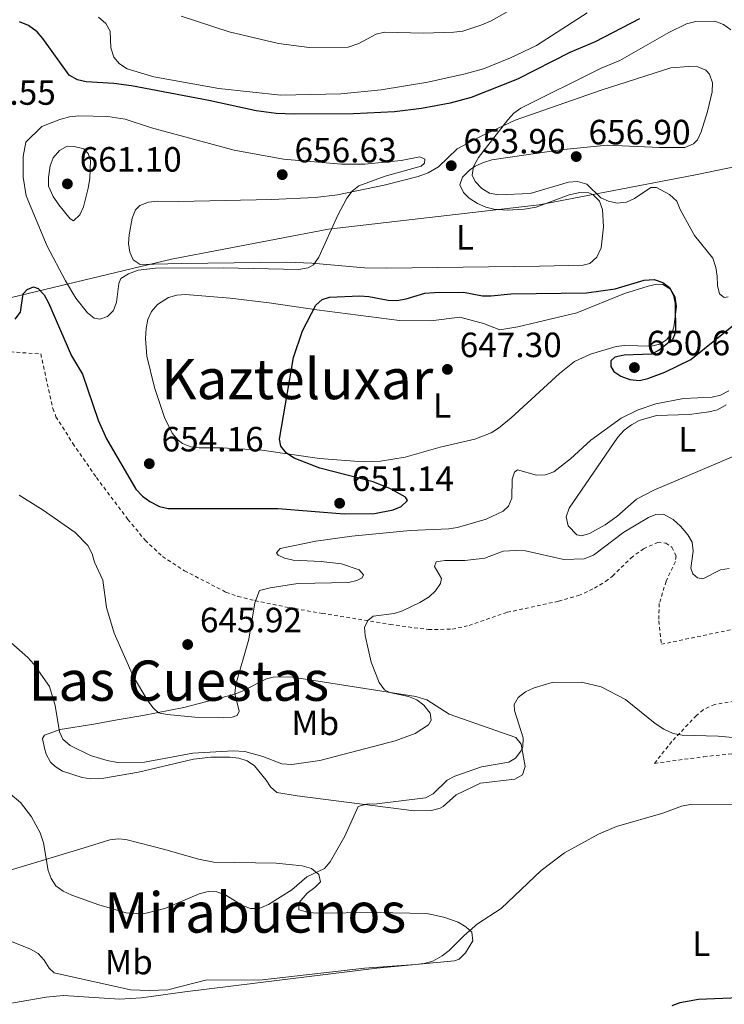
# Model space of a CAD drawing. Units: metres. Extents: x 611008 to 614461, y 4720068 to 4722437.
# Drawn here: x 613693 to 613894, y 4721738 to 4722019 of the extents above; entities that cross this region are included whole.
import ezdxf
from ezdxf.enums import TextEntityAlignment as Align

# ---------------------------------------------------------------- set-up
doc = ezdxf.new("R2010")
doc.units = ezdxf.units.M
doc.header["$MEASUREMENT"] = 0
doc.linetypes.add('DGN Style 2', pattern=[1.7399219301090239, 1.043953158065414, -0.6959687720436097])
for name, color, linetype, lineweight in [('Cauce lineal', 142, 'Continuous', 13), ('Cota de punto acotado terreno', 7, 'Continuous', 0), ('Curva de nivel directora', 30, 'Continuous', 30), ('Curva de nivel intermedia', 30, 'Continuous', 0), ('Etiqueta de uso rústico', 92, 'Continuous', 0), ('Límite de Concejo', 7, 'Continuous', 0), ('Línea de cambio de uso (parcela vista)', 92, 'Continuous', 0), ('Punto acotado terreno (símbolo)', 7, 'Continuous', 0), ('Texto de Área (paraje) menor', 7, 'Continuous', 0), ('Valla', 7, 'DGN Style 2', 0)]:
    doc.layers.add(name, color=color, linetype=linetype, lineweight=lineweight)
doc.styles.add('Style-Arial', font='arial.ttf')

# ---------------------------------------------------------------- blocks, each defined once
blk = doc.blocks.new('5PATER')
at = {"layer": 'Cauce lineal', "linetype": 'Continuous', "lineweight": 0}
h = blk.add_hatch(color=51, dxfattribs=at)
edge = h.paths.add_edge_path()
edge.add_ellipse((0, 0), major_axis=(-0.1095731443231308, -0.1110710700762829), ratio=0.9994222409660317, start_angle=0, end_angle=360)

msp = doc.modelspace()

# ---------------------------------------------------------------- linework, layer by layer
at = {"layer": 'Curva de nivel directora', "color": 30, "linetype": 'Continuous', "lineweight": 30, "flags": 128}
for points, elevation in [([(613869.7599999995, 4722019.320000002), (613857.1299999986, 4722012.680000001), (613849.8899999988, 4722009.670000002), (613834.9099999988, 4722002.029999999), (613821.7199999989, 4721996.779999999), (613815.6799999995, 4721995.220000001), (613807.5700000002, 4721993.640000001), (613799.7899999997, 4721992.690000001), (613788.1500000008, 4721992.140000001), (613771.1900000004, 4721992.080000001), (613765.9899999991, 4721992.279999999), (613760.360000001, 4721993.03), (613746.7699999987, 4721995.980000001), (613724.759999999, 4722000.17), (613719.6899999996, 4722000.840000001), (613711.7900000004, 4722001.260000001), (613709.2600000004, 4722001.850000001), (613706.9600000002, 4722003.200000001), (613699.4500000001, 4722013.67), (613697.7600000004, 4722015.520000001), (613695.2900000003, 4722017.4), (613692.749999999, 4722018.430000002)], 650.0000000000001), ([(613691.5300000008, 4721933.470000002), (613693.0199999993, 4721935.53), (613693.7500000002, 4721940.710000002), (613694.8999999992, 4721941.980000001), (613696.7399999987, 4721942.740000002), (613698.0599999997, 4721942.220000001), (613699.7999999986, 4721940.420000001), (613701.0300000003, 4721938.119999999), (613707.5700000004, 4721923.029999999), (613710.7499999988, 4721917.800000001), (613715.1599999989, 4721904.62), (613717.6100000008, 4721899.28), (613725.9599999993, 4721884.939999999), (613727.8199999989, 4721882.920000001), (613729.9400000002, 4721881.41), (613732.7499999999, 4721879.990000002), (613735.1799999994, 4721879.420000001), (613766.5999999993, 4721879.460000001), (613785.4500000008, 4721877.869999999), (613794.1500000001, 4721877.970000003), (613799.4199999986, 4721879.050000002), (613801.7099999995, 4721880.030000002), (613803.5499999991, 4721881.75), (613802.9700000002, 4721882.690000001), (613798.6499999996, 4721885.029999999), (613793.6999999987, 4721887.029999999), (613778.5399999997, 4721890.9), (613771.2199999995, 4721893.810000001), (613769.029999999, 4721895.190000001), (613767.4100000006, 4721897.199999999), (613766.9399999991, 4721899.27), (613770.949999999, 4721922.54), (613773.5799999997, 4721930.15), (613777.3499999982, 4721937.470000001), (613779.1900000002, 4721939.090000001), (613781.2599999999, 4721939.790000001), (613789.9500000002, 4721940.160000003), (613792.4499999991, 4721940.000000001), (613798.0199999993, 4721938.920000002), (613800.5199999983, 4721938.850000001), (613803.1800000003, 4721939.310000001), (613808.5, 4721940.900000001), (613811.2499999994, 4721941.150000002), (613819.4799999993, 4721941.180000002), (613824.9499999987, 4721940.210000001), (613827.4499999998, 4721940.15), (613833.0699999991, 4721940.760000001), (613854.6200000007, 4721941.04), (613862.8699999985, 4721942.150000001), (613871.1099999996, 4721944.680000002), (613873.9299999982, 4721944.800000002), (613876.4099999992, 4721944.010000001), (613878.3099999991, 4721942.52), (613879.5299999996, 4721940.390000002), (613879.99, 4721937.930000002), (613880.0199999991, 4721929.680000002), (613879.1699999997, 4721927.720000001), (613875.4300000003, 4721924.600000001), (613873.2099999986, 4721923.460000001), (613865.3600000008, 4721923.190000001), (613862.7199999989, 4721922.66), (613861.6300000002, 4721921.560000001), (613861.579999999, 4721920.01), (613862.4999999999, 4721918.57), (613864.4099999988, 4721917.2), (613867.0599999995, 4721916.230000002), (613869.7599999995, 4721915.95), (613872.1899999992, 4721916.529999999), (613877.0499999986, 4721918.4), (613884.409999999, 4721921.960000001), (613899.5799999991, 4721934.180000001)], 650.0000000000002), ([(613898.1299999985, 4721739.660000003), (613886.6699999988, 4721739.230000001), (613881.32, 4721738.230000001), (613878.9699999986, 4721737.390000001)], 625.0000000000001)]:
    msp.add_lwpolyline(points, dxfattribs=dict(at, elevation=elevation))
at = {"layer": 'Curva de nivel intermedia', "color": 30, "linetype": 'Continuous', "lineweight": 0, "flags": 128}
for points, elevation in [([(613738.9200000011, 4722020.029999999), (613752.5900000014, 4722015.59), (613766.6600000019, 4722012.28), (613775.4999999999, 4722011.109999998), (613786.5700000006, 4722011.16), (613789.6799999998, 4722012.189999999), (613794.5500000003, 4722014.910000001), (613796.9800000021, 4722015.480000001), (613808.0700000009, 4722015.179999999), (613816.7700000001, 4722015.439999999), (613819.3000000004, 4722015.789999999), (613824.7400000008, 4722017.539999999), (613827.4100000019, 4722018.699999999), (613838.97, 4722025.310000001)], 640), ([(613715.3100000008, 4722019.720000001), (613717.3899999995, 4722017.939999999), (613718.6400000014, 4722015.77), (613718.8100000012, 4722011.02), (613719.6500000015, 4722008.33), (613721.3400000014, 4722006.390000001), (613723.4400000002, 4722005.020000001), (613731.0800000001, 4722002.74), (613749.6200000008, 4721999.359999998), (613767.3700000005, 4721997.499999999), (613784.4800000007, 4721997.829999999), (613796.0299999999, 4721999.03), (613809.3700000017, 4722001.199999998), (613820.0200000001, 4722003.539999999), (613825.2200000014, 4722005.009999999), (613832.9000000014, 4722008.140000001), (613840.3500000013, 4722011.67), (613854.8600000021, 4722020.99)], 645.0000000000001), ([(613891.2500000009, 4722018.619999999), (613885.8700000008, 4722018.560000001), (613883.2500000012, 4722017.850000001), (613878.1300000004, 4722015.409999999), (613864.1400000004, 4722007.419999998), (613858.8499999996, 4722005.149999999), (613835.9400000013, 4721993.75), (613833.8899999994, 4721992.32), (613832.2199999997, 4721990.42), (613823.8400000001, 4721979.720000001), (613822.4100000019, 4721977.119999998), (613821.9600000002, 4721974.640000001), (613822.8299999997, 4721972.810000001), (613824.79, 4721970.859999999), (613826.9100000013, 4721969.53), (613829.5000000017, 4721969.029999999), (613838.6100000001, 4721969.4), (613849.5400000003, 4721972.659999999), (613852.0400000013, 4721972.829999999), (613854.7600000015, 4721972.029999999), (613858.7699999993, 4721968.15), (613860.9599999997, 4721967.17), (613863.4000000005, 4721966.62), (613866.0300000013, 4721966.939999999), (613868.3499999992, 4721967.999999999), (613873.0400000009, 4721971.13), (613874.6500000001, 4721971.07), (613878.3400000005, 4721969.069999999), (613880.4700000006, 4721967.179999999), (613881.3899999993, 4721964.850000001), (613885.5100000009, 4721957.410000001), (613890.7200000011, 4721950.92), (613891.5900000005, 4721948.269999999), (613891.9999999997, 4721945.800000002), (613892.0100000009, 4721943.15), (613892.5899999997, 4721940.73), (613893.9199999997, 4721939.65), (613895.1300000012, 4721939.88)], 655), ([(613895.8600000021, 4722016.16), (613893.7300000018, 4722017.649999999), (613891.2500000009, 4722018.619999999)], 655), ([(613784.6600000019, 4721977.769999999), (613791.3800000007, 4721977.769999999), (613801.6900000017, 4721978.849999999), (613807.0899999996, 4721979.899999999), (613808.4700000009, 4721979.210000001), (613808.4199999997, 4721978.06), (613807.4400000006, 4721977.189999999), (613797.1800000012, 4721974.349999999), (613789.5999999993, 4721971.57), (613787.7799999999, 4721970.050000001), (613786.230000001, 4721968.079999999), (613783.6500000015, 4721963.24), (613778.22, 4721951.250000001), (613776.7300000014, 4721949.060000001), (613775.1300000009, 4721948.189999999), (613772.4199999997, 4721947.720000002), (613750.9500000008, 4721948.170000001), (613731.6000000008, 4721948.05), (613726.6100000021, 4721947.5), (613723.8400000003, 4721946.409999999), (613721.650000002, 4721945.079999999), (613721.0799999998, 4721943.689999999), (613720.4699999996, 4721938.34), (613719.5599999999, 4721936.009999999), (613717.8900000004, 4721934.300000002), (613715.6999999997, 4721933.49), (613714.0900000005, 4721933.83), (613712.1300000001, 4721935.32), (613708.7800000019, 4721939.5), (613705.8300000015, 4721944.46), (613700.6799999994, 4721954.34), (613694.6900000013, 4721968.77), (613693.7600000014, 4721974.069999999), (613693.7900000005, 4721979.930000001), (613694.5400000016, 4721984.069999999), (613699.1200000015, 4721988.529999999), (613704.2900000014, 4721990.539999999), (613707.0499999997, 4721991.260000001), (613709.6400000001, 4721991.56), (613717.9400000017, 4721991.350000001), (613722.9200000016, 4721990.599999999), (613730.4100000017, 4721988.130000001), (613754.0599999999, 4721981.789999997), (613768.1000000013, 4721979.239999999), (613784.6600000019, 4721977.769999999)], 655), ([(613708.1900000018, 4721961.56), (613707.2100000005, 4721962.130000002), (613703.9299999992, 4721966.15), (613702.3500000013, 4721968.54), (613701.0700000006, 4721971.49), (613701.0300000003, 4721974), (613701.4600000016, 4721977.25), (613702.3700000015, 4721979.619999999), (613704.2100000009, 4721981.640000001), (613706.3900000004, 4721982.869999999), (613708.3500000006, 4721982.859999998), (613711.110000001, 4721982.179999999), (613712.3800000005, 4721980.86), (613713.0199999998, 4721978.84), (613712.8299999998, 4721973.699999998), (613712.3600000005, 4721970.9), (613710.9900000002, 4721965.599999999), (613709.9800000021, 4721963.31), (613708.1900000018, 4721961.56)], 660), ([(613895.2699999998, 4721913.050000002), (613892.9100000015, 4721911.829999999), (613890.490000001, 4721911.199999998), (613882.3200000013, 4721910.82), (613874.4400000002, 4721909.359999998), (613869.3799999997, 4721907.609999998), (613864.5899999996, 4721905.26), (613855.8800000015, 4721898.930000001), (613850.0900000001, 4721893.59), (613845.3200000002, 4721889.859999999)], 645.0000000000001), ([(613845.3200000002, 4721889.859999999), (613842.9599999997, 4721889.01), (613840.3300000012, 4721888.949999999), (613834.900000002, 4721890.46), (613834.0900000005, 4721889.77), (613833.4600000002, 4721887.81), (613833.3700000008, 4721882.4), (613832.4000000008, 4721880.09), (613830.900000001, 4721878.699999999), (613826.0400000017, 4721876.399999999), (613817.8099999996, 4721874.000000001), (613815.3200000017, 4721873.599999998), (613804.2700000011, 4721873.149999999), (613787.6799999992, 4721871.550000001), (613777.3900000007, 4721870.069999998), (613767.2100000017, 4721868.02), (613766.1200000009, 4721866.75), (613766.6399999995, 4721866.060000001), (613768.4299999999, 4721865.259999999), (613770.8600000017, 4721864.7), (613778.8700000005, 4721864.310000001), (613784.6700000007, 4721863.59), (613789.7800000004, 4721861.949999998), (613791.0099999999, 4721860.5), (613790.5500000014, 4721859.630000001), (613789.1100000021, 4721858.88), (613786.6900000013, 4721858.249999999), (613772.1900000017, 4721857.960000001), (613764.3200000017, 4721856.81), (613761.320000002, 4721855.970000001), (613759.9500000018, 4721852.480000001), (613758.1900000006, 4721842.09), (613754.5499999995, 4721829.119999998), (613754.27, 4721826.59), (613755.5000000016, 4721821.579999999), (613754.8700000013, 4721820.31), (613753.4299999997, 4721819.789999999), (613750.9300000007, 4721819.659999999), (613742.8400000016, 4721819.869999999), (613734.8900000011, 4721820.539999999), (613732.4400000012, 4721821.029999999), (613730.9100000003, 4721822.48), (613729.4000000014, 4721824.470000001), (613725.2999999998, 4721831.390000002), (613719.7300000021, 4721843.800000001), (613717.5400000016, 4721851.13), (613716.5100000012, 4721858.910000001), (613714.1399999997, 4721864.05), (613713.5000000005, 4721866.52), (613712.2799999999, 4721868.88), (613708.6000000008, 4721872.579999999), (613699.4700000001, 4721878.909999999), (613692.6399999994, 4721883.189999999)], 645.0000000000001), ([(613895.3800000015, 4721862.269999998), (613892.9000000004, 4721861.92), (613887.9000000004, 4721859.310000001), (613886.3500000014, 4721859.600000001), (613885.0199999993, 4721860.739999999), (613884.4400000003, 4721862.409999999), (613885.1199999999, 4721867.189999999), (613884.8200000003, 4721869.84), (613883.6, 4721871.910000001), (613881.4699999997, 4721874.369999999), (613879.4400000002, 4721876.27), (613876.6200000016, 4721877.76), (613874.4900000015, 4721877.749999999), (613872.3099999999, 4721876.819999999), (613865.3499999996, 4721872.710000001), (613856.6700000004, 4721866.07), (613853.9800000016, 4721865.04), (613848.1600000011, 4721864.880000001), (613837.2000000019, 4721867.349999999), (613834.4900000007, 4721867.439999998), (613830.8899999998, 4721867.189999999), (613825.6000000014, 4721865.27), (613819.9000000017, 4721864.559999999), (613814.2000000019, 4721864.600000001), (613811.75, 4721864.17), (613811.2699999994, 4721862.859999998), (613813.29, 4721859.420000001), (613812.9500000002, 4721857.980000001), (613811.5399999998, 4721855.92), (613809.6900000013, 4721854.199999999), (613807.0400000004, 4721852.55), (613802.1000000007, 4721850.17), (613799.6900000012, 4721849.470000001), (613793.75, 4721848.649999999), (613792.2000000011, 4721847.429999999), (613791.2900000013, 4721845.41), (613791.4099999998, 4721843.109999998), (613793.1300000009, 4721835.569999998), (613795.4300000009, 4721829.71), (613796.9300000007, 4721827.59), (613798.490000001, 4721826.840000001), (613803.8500000008, 4721825.709999999)], 640), ([(613803.8500000008, 4721825.709999999), (613806.2100000011, 4721824.739999999), (613808.2200000007, 4721823.249999999), (613810.0199999999, 4721821.009999999), (613810.2600000014, 4721818.99), (613809.5700000006, 4721817.609999999), (613805.7700000008, 4721815.13), (613799.9700000006, 4721813.029999999), (613778.5199999996, 4721807.430000001), (613770.4600000017, 4721806.259999999), (613767.640000001, 4721806.480000001), (613762.2200000006, 4721808.59), (613757.0799999996, 4721810.039999999), (613753.7300000014, 4721810.170000001), (613742.2400000002, 4721809.509999999), (613728.4300000013, 4721806.930000001), (613720.6999999998, 4721806.869999999), (613717.7800000008, 4721807.41), (613712.9999999997, 4721808.900000001), (613707.1700000003, 4721811.749999999), (613705.1500000019, 4721813.53), (613704.1700000007, 4721815.600000001), (613702.9400000013, 4721823.13), (613701.3000000007, 4721828.600000001), (613696.7900000003, 4721834.980000001), (613695.1200000005, 4721836.829999999), (613688.6100000016, 4721842.619999998)], 640), ([(613900.7200000014, 4721813.669999998), (613892.2600000012, 4721814.399999999), (613881.9500000003, 4721814.649999999), (613879.42, 4721815.159999999), (613876.7699999991, 4721816.359999999), (613874.2900000003, 4721817.970000002), (613865.7400000007, 4721824.849999999), (613858.8600000008, 4721828.519999999), (613853.1800000013, 4721829.82), (613844.890000001, 4721829.730000001), (613839.75, 4721828.249999999), (613837.24, 4721827.06), (613835.1700000003, 4721825.439999999), (613834.0300000003, 4721823.480000001), (613834.0900000005, 4721821.699999999), (613836.5899999995, 4721813.930000001), (613836.4300000009, 4721811.399999999), (613835.91, 4721810.13), (613834.360000001, 4721808.109999999), (613832.4700000001, 4721807.01), (613824.6400000004, 4721805.66), (613817.0499999997, 4721802.989999998), (613814.8300000001, 4721801.84), (613810.8500000014, 4721797.96), (613808.660000001, 4721796.75), (613794.7900000017, 4721795.05), (613791.8099999999, 4721794.96), (613789.4100000015, 4721794.27), (613785.6000000006, 4721785.829999999), (613781.4400000009, 4721778.519999998), (613779.8400000005, 4721776.59), (613774.8300000015, 4721774.24), (613770.530000001, 4721770.539999999), (613763.8000000009, 4721766.32), (613761.1600000011, 4721765.21), (613758.7400000005, 4721765.21), (613756.3900000012, 4721766.06)], 635.0000000000001), ([(613756.3900000012, 4721766.06), (613751.6500000004, 4721768.980000001), (613749.1100000013, 4721769.949999998), (613746.6400000014, 4721770), (613744.0500000007, 4721769.359999998), (613734.2200000006, 4721765.189999999), (613728.9500000001, 4721763.890000001), (613726.0500000009, 4721763.720000002), (613723.2200000011, 4721763.939999998), (613715.4400000004, 4721766.210000001), (613707.7200000002, 4721769.019999999), (613705.1900000023, 4721770.160000001), (613703.1500000014, 4721771.609999999), (613701.7800000013, 4721773.720000002), (613700.9400000009, 4721776.07), (613699.5800000018, 4721783.939999999), (613698.6800000012, 4721786.830000001), (613696.1399999997, 4721791.369999998), (613693.0400000017, 4721795.430000001), (613688.4500000007, 4721799.23)], 635.0000000000001), ([(613903.7800000013, 4721794.739999998), (613884.2300000002, 4721794.859999999), (613881.7600000004, 4721794.430000001), (613876.4699999996, 4721792.42), (613863.1800000014, 4721788.63), (613858.0600000008, 4721786.369999998), (613848.4100000013, 4721781.039999999), (613841.6900000002, 4721776.01), (613830.2500000006, 4721765.220000001), (613823.5499999995, 4721760.76), (613819.7000000004, 4721757.449999999), (613815.4500000014, 4721753.189999999), (613813.440000002, 4721751.630000001), (613810.7400000019, 4721750.179999998), (613808.3400000012, 4721749.480000001), (613805.8400000001, 4721749.199999999), (613791.230000001, 4721748.16), (613762.1700000013, 4721744.839999998), (613745.8800000015, 4721744.730000001), (613735.1200000013, 4721741.990000002), (613729.8000000014, 4721741.74), (613724.4000000014, 4721741.970000001), (613702.6399999997, 4721746.779999998), (613701.1900000012, 4721748.16), (613699.800000001, 4721750.46), (613698.0700000009, 4721752.349999999), (613695.9000000005, 4721753.59), (613688.0999999997, 4721756.689999999)], 630.0000000000001)]:
    msp.add_lwpolyline(points, dxfattribs=dict(at, elevation=elevation))
at = {"layer": 'Límite de Concejo', "color": 7, "linetype": 'Continuous', "lineweight": 0}
msp.add_polyline3d([(614144.8399999999, 4722141.49, 670.0700000000002), (614111.1999999993, 4722119.17, 663.9200000000001), (614072.879999999, 4722093.75, 661.25), (614042.2199999989, 4722071.33, 663.75), (614007.0399999992, 4722043.65, 659.38), (613987.5100000016, 4722032.130000001, 657.7900000000001), (613979.75, 4722027.540000001, 656.6700000000001), (613973.3099999987, 4722023.74, 655.75), (613943.0799999982, 4722002.25, 652.1700000000001), (613935.4100000003, 4721996.800000001, 652.21), (613906.5300000012, 4721978.970000001, 657.51), (613885.7300000006, 4721974.699999999, 657.08), (613841.0899999999, 4721966.119999999, 654.45), (613780.9400000013, 4721959.17, 655.0500000000001), (613736.1700000018, 4721950.59, 655.21), (613683.9499999993, 4721938.130000001, 650.99), (613628.4200000018, 4721925.5, 645.51), (613579.6099999994, 4721915.109999999, 641.1700000000001), (613545.2399999984, 4721908.16, 638.45)], dxfattribs=at)
at = {"layer": 'Línea de cambio de uso (parcela vista)', "color": 92, "linetype": 'Continuous', "lineweight": 0}
for points in [[(613875.54, 4721982.51, 657.929999999993), (613860.5800000001, 4721983.15, 656.929999999993), (613847.2300000006, 4721981.83, 656.179999999993), (613827.6200000001, 4721978.960000001, 655.070000000007), (613825.2400000002, 4721978.289999999, 654.9199999999983), (613822.8700000001, 4721977.17, 654.7700000000041), (613821.2800000003, 4721976.100000001, 654.6699999999983), (613819.2699999996, 4721974.060000001, 654.3800000000047), (613818.4699999997, 4721971.91, 654.1300000000047), (613819.4900000002, 4721969.689999999, 654.1199999999953), (613821.1600000003, 4721968.08, 654.1199999999953), (613823.5099999999, 4721966.5, 654.1199999999953), (613825.8600000005, 4721965.49, 654.1199999999953), (613828.2300000006, 4721964.92, 654.1199999999953), (613832, 4721964.609999999, 654.1199999999953), (613836.9900000002, 4721964.869999999, 654.3000000000029), (613840.29, 4721965.480000001, 654.3999999999943), (613849.6600000003, 4721968.99, 654.3999999999943), (613852.7300000006, 4721969.720000001, 654.3999999999943), (613855.2800000003, 4721969.609999999, 654.3999999999943), (613856.5800000001, 4721969.039999999, 654.3999999999943), (613858.3799999999, 4721967.180000001, 654.3999999999943), (613859.2599999999, 4721964.83, 654.3999999999943), (613859.5, 4721959.850000001, 653.8899999999994), (613858.8399999999, 4721953.890000001, 653.8500000000058), (613857.6200000001, 4721951.199999999, 653.8500000000058), (613855.6399999997, 4721949.430000001, 653.8500000000058), (613853.6900000004, 4721948.930000001, 653.8500000000058), (613841.1900000004, 4721948.59, 653.8500000000058), (613797.6100000005, 4721948.050000001, 654.3699999999953), (613791.2100000001, 4721948.199999999, 654.5200000000041), (613776.2599999999, 4721949.480000001, 655.0399999999936), (613769.0800000001, 4721949.789999999, 655.2200000000012), (613739, 4721949.41, 655.2200000000012), (613727.1900000004, 4721949.09, 654.9499999999971), (613725.1900000004, 4721950.470000001, 655.1000000000058), (613724.2300000006, 4721952.59, 655.2200000000012), (613723.8499999996, 4721955.08, 655.2200000000012), (613724.0499999998, 4721957.600000001, 655.2200000000012), (613724.9600000001, 4721962.350000001, 655.2200000000012), (613725.8300000001, 4721964.75, 655.2200000000012), (613727.1399999997, 4721965.949999999, 655.2200000000012), (613729.6100000005, 4721966.890000001, 655.2200000000012), (613732.0899999999, 4721967.220000001, 655.2200000000012), (613738.2400000002, 4721967.109999999, 655.2200000000012), (613764.7100000001, 4721967.67, 655.5899999999965), (613777.1900000004, 4721968.26, 655.5399999999936), (613783.5300000003, 4721969, 655.279999999999), (613796.8899999997, 4721971.75, 654.5599999999977), (613806.5700000003, 4721974.210000001, 654.1399999999994), (613809.4100000003, 4721975.279999999, 654.0800000000017), (613812.4199999999, 4721977.050000001, 654.1199999999953), (613817.7400000002, 4721982.130000001, 654.3999999999943), (613824.3399999999, 4721985.689999999, 654.6000000000058), (613834.2999999998, 4721990.33, 655.2200000000012), (613858.8399999999, 4721998.939999999, 656.4799999999959), (613878.7100000001, 4722005.279999999, 658.0800000000017), (613883.7400000002, 4722005.710000001, 658.2200000000012), (613886.4000000004, 4722005.539999999, 658.2400000000052), (613888.7000000002, 4722004.630000001, 658.2400000000052), (613889.7800000003, 4722003.439999999, 658.2400000000052), (613890.6299999999, 4722000.960000001, 658.2400000000052), (613890.5, 4721998.460000001, 658.2400000000052), (613889.2199999997, 4721992.850000001, 658.070000000007), (613887.4100000003, 4721986.970000001, 657.9700000000012), (613886.3499999996, 4721984.730000001, 657.9700000000012), (613885.2000000002, 4721983.609999999, 657.9700000000012), (613882.7699999996, 4721982.560000001, 657.9700000000012), (613875.54, 4721982.51, 657.929999999993)], [(613873.0999999996, 4721925.789999999, 649.0200000000041), (613865.5300000003, 4721926.01, 648.5200000000041), (613863.0899999999, 4721925.65, 648.3600000000006), (613855.7800000003, 4721923.460000001, 647.929999999993), (613851.2100000001, 4721921.380000001, 647.679999999993), (613846.9800000006, 4721918.02, 647.4199999999983), (613833.1399999997, 4721905.32, 646.75), (613829.5199999996, 4721902.33, 646.7100000000064), (613827.3899999997, 4721900.99, 646.75), (613822.7599999999, 4721899.180000001, 646.8999999999943), (613812.9000000004, 4721896.9, 647.25), (613802.8799999999, 4721894.130000001, 647.4100000000036), (613795.8700000001, 4721892.939999999, 647.6499999999943), (613790.8799999999, 4721892.74, 647.9799999999959), (613778.4000000004, 4721893.680000001, 648.8800000000047), (613761.9400000004, 4721896.07, 649.7299999999959), (613750.5499999998, 4721896.74, 650.5599999999977), (613744.0899999999, 4721896.720000001, 651.1000000000058), (613741.6299999999, 4721897.039999999, 651.2599999999948), (613739.29, 4721897.99, 651.3600000000006), (613738.04, 4721898.949999999, 651.3800000000047), (613736.2999999998, 4721900.960000001, 651.3300000000017), (613734.1799999997, 4721905.390000001, 651.1199999999953), (613731.25, 4721913.939999999, 651.25), (613729.0700000003, 4721922.890000001, 651.3800000000047), (613728.75, 4721927.91, 651.3500000000058), (613728.9400000004, 4721930.960000001, 651.3800000000047), (613729.4199999999, 4721933.4, 651.4499999999971), (613730.4199999999, 4721935.680000001, 651.5399999999936), (613732.1200000001, 4721937.699999999, 651.6300000000047), (613735.2699999996, 4721939.640000001, 651.7299999999959), (613737.7000000002, 4721940.34, 651.7899999999936), (613740.1500000004, 4721940.550000001, 651.8600000000006), (613752.9299999997, 4721939.5, 651.9600000000064), (613764.0700000003, 4721938.17, 651.1900000000023), (613777.6900000004, 4721936.180000001, 649.4600000000064), (613801.2800000003, 4721933.08, 648.7299999999959), (613810.1699999999, 4721933.050000001, 648.0899999999965), (613818.4600000001, 4721934.060000001, 647.8099999999977), (613825.2100000001, 4721932.26, 647.5399999999936), (613829.9000000004, 4721930.439999999, 647.529999999999), (613835.0199999996, 4721931.33, 647.8600000000006), (613851.9100000003, 4721935.289999999, 648.6300000000047), (613865.4900000002, 4721940.810000001, 649.6199999999953), (613872.2599999999, 4721942.949999999, 650.0099999999948), (613874.7400000002, 4721943.51, 649.8600000000006), (613876.4800000006, 4721943.390000001, 649.7299999999959), (613878.6200000001, 4721942.029999999, 649.7400000000052), (613879.9500000002, 4721939.77, 649.7400000000052), (613880.3399999999, 4721937.100000001, 649.6199999999953), (613879.6299999999, 4721931.25, 649.4799999999959), (613879.0499999998, 4721929.619999999, 649.4600000000064), (613877.5099999999, 4721927.58, 649.320000000007), (613875.5499999998, 4721926.380000001, 649.179999999993), (613873.0999999996, 4721925.789999999, 649.0200000000041)], [(613897.1600000003, 4721894.539999999, 643.4199999999983), (613873.9000000004, 4721884.630000001, 642.6900000000023), (613868.9500000002, 4721882.07, 642.4700000000012), (613863.2800000003, 4721877.15, 642.1499999999943), (613859.9900000002, 4721874.77, 641.9900000000052), (613855.4800000006, 4721872.32, 641.820000000007), (613853.2400000002, 4721871.630000001, 641.7700000000041), (613851.8700000001, 4721871.92, 641.8500000000058), (613849.4500000002, 4721874.470000001, 642.0500000000029), (613848.8799999999, 4721877.08, 642.0399999999936), (613849.7000000002, 4721879.49, 642.0500000000029), (613863.5499999998, 4721899.77, 642.8699999999953), (613865.4100000003, 4721901.800000001, 642.9900000000052), (613867.4600000001, 4721903.33, 643.1000000000058), (613869.7300000006, 4721904.539999999, 643.2100000000064), (613874.6299999999, 4721905.99, 643.4199999999983), (613884.0499999998, 4721906.300000001, 643.1399999999994), (613889.5999999996, 4721906.99, 642.9700000000012), (613892.0499999998, 4721907.600000001, 643.1399999999994), (613894.5300000003, 4721908.99, 643.570000000007)], [(613805.4699999997, 4721793.050000001, 634.029999999999), (613772.0599999996, 4721797.34, 636.5599999999977), (613766.2300000006, 4721798.350000001, 637.1100000000006), (613764.4100000003, 4721799.890000001, 637.5599999999977), (613763.1299999999, 4721801.859999999, 637.9400000000023), (613759.8799999999, 4721805.92, 638.2100000000064), (613757.7699999996, 4721807.359999999, 638.3099999999977), (613755.3300000001, 4721808.130000001, 638.3999999999943), (613752.79, 4721808.42, 638.4700000000012), (613747.4199999999, 4721808.359999999, 638.5500000000029), (613742.4299999997, 4721807.82, 638.5099999999948), (613726.7199999997, 4721804.130000001, 637.6600000000036), (613716.8499999996, 4721802.42, 637.6699999999983), (613713.1500000004, 4721802.220000001, 637.5899999999965), (613710.6799999997, 4721802.59, 637.4900000000052), (613704.9800000006, 4721804.4, 637.3899999999994), (613702.8899999997, 4721805.710000001, 637.5), (613701.5499999998, 4721807, 637.6600000000036), (613700.3300000001, 4721809.230000001, 637.9700000000012), (613699.8499999996, 4721810.930000001, 638.2100000000064), (613699.2699999996, 4721813.720000001, 638.5599999999977), (613699.8399999999, 4721814.720000001, 638.7599999999948), (613704.3099999996, 4721816.26, 639.8999999999943), (613713.9199999999, 4721817.850000001, 642.8099999999977), (613720.6100000005, 4721819.029999999, 643.8500000000058), (613727.9800000006, 4721820.33, 644.5399999999936), (613739.6900000004, 4721822.619999999, 644.8399999999965), (613754.1900000004, 4721826.42, 644.8000000000029), (613756.5300000003, 4721827.310000001, 644.7700000000041), (613763.2800000003, 4721830.730000001, 644.6100000000006), (613765.1399999997, 4721831.24, 644.5200000000041), (613770.1200000001, 4721831.380000001, 644.1100000000006), (613805.9400000004, 4721825.76, 638.6100000000006), (613809.0599999996, 4721824.779999999, 638.1399999999994), (613815.3899999997, 4721820.710000001, 637.1999999999971), (613834.4900000002, 4721814.029999999, 634.6399999999994), (613836.0199999996, 4721812.15, 634.3099999999977), (613837.0899999999, 4721805.75, 633.6600000000036), (613836.3499999996, 4721803.359999999, 633.5399999999936), (613834.2300000006, 4721802.08, 633.0500000000029), (613824.4100000003, 4721800.930000001, 632.9900000000052), (613817.3899999997, 4721797.67, 633.2700000000041), (613813.7100000001, 4721794.27, 633.2400000000052), (613812.9100000003, 4721793.859999999, 633.2700000000041), (613810.4299999997, 4721793.189999999, 633.4799999999959), (613805.4699999997, 4721793.050000001, 634.029999999999)], [(613677.3899999997, 4721772.279999999, 629.9499999999971), (613711.2000000002, 4721782.480000001, 636.1100000000006), (613718.5, 4721784.77, 637.070000000007), (613720.9500000002, 4721785.09, 637.2899999999936), (613723.1399999997, 4721784.91, 637.4900000000052), (613734.2599999999, 4721782, 638.0399999999936), (613743.8799999999, 4721779.279999999, 637.8699999999953), (613748.2400000002, 4721778.380000001, 637.6000000000058), (613766.0800000001, 4721778.119999999, 636.2700000000041), (613773.5, 4721777.380000001, 635.5800000000017), (613776.1600000003, 4721776.65, 635.2899999999936), (613778.1900000004, 4721774.930000001, 634.4100000000036), (613778.7100000001, 4721772.76, 633.3800000000047), (613777.0700000003, 4721771.140000001, 632.8899999999994), (613774.8700000001, 4721769.57, 632.570000000007), (613772.6200000001, 4721766.930000001, 632.3699999999953), (613772.54, 4721764.83, 632.2700000000041), (613774.9600000001, 4721764.09, 632.2700000000041), (613777.4600000001, 4721763.869999999, 632.279999999999)], [(613777.4600000001, 4721763.869999999, 632.279999999999), (613794.4699999997, 4721764.060000001, 632), (613809.0300000003, 4721763.75, 631.0800000000017), (613813.9199999999, 4721762.67, 630.9600000000064), (613818.0499999998, 4721761.25, 630.7599999999948), (613820.1799999997, 4721759.939999999, 630.570000000007), (613821.9000000004, 4721758.390000001, 630.3500000000058), (613822.2100000001, 4721755.949999999, 629.7100000000064), (613820.1399999997, 4721752.51, 629.529999999999), (613818.3300000001, 4721750.720000001, 629.529999999999), (613817, 4721750.220000001, 629.529999999999), (613794.7599999999, 4721748.17, 629.5), (613739.9199999999, 4721741.359999999, 628.6699999999983), (613727.54, 4721739.689999999, 628.2400000000052), (613721.2699999996, 4721739.279999999, 627.7899999999936), (613705.2999999998, 4721740.300000001, 626.5099999999948), (613700.3300000001, 4721739.859999999, 626.0899999999965), (613690.4600000001, 4721738.16, 625.2400000000052)]]:
    msp.add_polyline3d(points, dxfattribs=at)
at = {"layer": 'Valla', "color": 7, "linetype": 'DGN Style 2', "lineweight": 0}
for points in [[(613683.2100000001, 4721924.630000001, 648.0800000000017), (613698.8099999996, 4721923.560000001, 647.2599999999948), (613702.2400000002, 4721907.970000001, 646.9900000000052), (613703.1600000003, 4721905.65, 646.9900000000052), (613707.9800000006, 4721897.99, 646.9900000000052), (613714.7100000001, 4721888.26, 646.9499999999971), (613723.7199999997, 4721876.300000001, 646.0099999999948), (613728.6299999999, 4721870.359999999, 645.7400000000052), (613733.5800000001, 4721865.76, 645.6100000000006), (613739.8499999996, 4721861.65, 645.6100000000006), (613751.7000000002, 4721855.52, 645.4900000000052), (613755.1200000001, 4721854.310000001, 645.3399999999965), (613759.9699999997, 4721853.100000001, 644.9700000000012), (613769.7000000002, 4721851.130000001, 643.7200000000012), (613779.2000000002, 4721849.460000001, 642.1699999999983), (613798.54, 4721846.310000001, 638.070000000007), (613809.5199999996, 4721844.84, 637.0200000000041), (613816.29, 4721844.949999999, 636.8300000000017), (613821.0999999996, 4721846.050000001, 636.8300000000017), (613832.0099999999, 4721849.779999999, 636.8300000000017), (613846.6699999999, 4721852.930000001, 636.8300000000017), (613852.3700000001, 4721854.550000001, 636.7899999999936), (613856.9000000004, 4721856.66, 636.6300000000047), (613860.0899999999, 4721858.58, 636.5599999999977), (613862.0599999996, 4721860.100000001, 636.6499999999943), (613867.3600000005, 4721865.33, 637.3300000000017), (613870.9500000002, 4721867.91, 637.3800000000047), (613874.9600000001, 4721869.730000001, 637.3800000000047), (613877.3399999999, 4721869.550000001, 637.3800000000047), (613879.04, 4721868.34, 637.3800000000047), (613880.2300000006, 4721865.890000001, 637.3800000000047), (613880.0300000003, 4721864.27, 637.3800000000047), (613877.3799999999, 4721858.640000001, 636.8300000000017), (613875.4400000004, 4721852.310000001, 636.279999999999), (613875.2699999996, 4721847.300000001, 636.279999999999), (613876.0300000003, 4721840.640000001, 636.279999999999), (613897.8099999996, 4721845.210000001, 637.929999999993)], [(613898.5700000003, 4721824.689999999, 637.6499999999943), (613891.29, 4721823.470000001, 636.4600000000064), (613887.9500000002, 4721821.949999999, 635.929999999993), (613886.0599999996, 4721820.33, 635.5800000000017), (613879.0300000003, 4721812.869999999, 634.1900000000023), (613874.04, 4721806.619999999, 632.1600000000036), (613888.1699999999, 4721808.529999999, 632.5500000000029), (613899.8899999997, 4721809.800000001, 633.5399999999936)]]:
    msp.add_polyline3d(points, dxfattribs=at)

# ---------------------------------------------------------------- block references
at = {"layer": 'Punto acotado terreno (símbolo)', "color": 7, "linetype": 'Continuous', "lineweight": 0, "xscale": 10, "yscale": 10, "zscale": 10}
for p in [(613851.7199999972, 4721979.930000001, 656.8999999999943), (613816.0199999991, 4721977.330000001, 653.960000000007), (613767.7699999983, 4721974.78, 656.6300000000051), (613706.4200000016, 4721972.140000001, 661.1000000000058), (613814.9299999984, 4721919.16, 647.3000000000029), (613868.3299999969, 4721919.680000001, 650.6000000000058), (613729.8099999982, 4721892.220000002, 654.1600000000036), (613784.1499999977, 4721880.920000001, 651.1399999999994), (613740.7600000006, 4721840.58, 645.9199999999983)]:
    msp.add_blockref('5PATER', p, dxfattribs=at)

# ---------------------------------------------------------------- texts
at = {"layer": 'Cota de punto acotado terreno', "color": 7, "linetype": 'Continuous', "lineweight": 0, "style": 'Style-Arial'}
for s, p in [('658.55', (613673.9499999993, 4721994.730000001, 658.5500000000029)), ('656.90', (613855.219999998, 4721983.430000001, 656.8999999999943)), ('653.96', (613819.5199999999, 4721980.83, 653.9600000000064)), ('656.63', (613771.2699999991, 4721978.28, 656.6300000000047)), ('661.10', (613709.9200000024, 4721975.640000001, 661.1000000000058)), ('650.60', (613871.8299999976, 4721923.180000001, 650.6000000000058)), ('647.30', (613818.4299999991, 4721922.659999999, 647.3000000000029)), ('654.16', (613733.3099999991, 4721895.720000002, 654.1600000000036)), ('651.14', (613787.6499999985, 4721884.42, 651.1399999999994)), ('645.92', (613744.2600000014, 4721844.08, 645.9199999999983))]:
    msp.add_text(s, height=7.000000000000002, dxfattribs=at).set_placement(p)
at = {"layer": 'Etiqueta de uso rústico', "color": 92, "linetype": 'Continuous', "lineweight": 0, "style": 'Style-Arial'}
for s, p in [('L', (613819.9614203791, 4721956.880010001, 654.1199999999953)), ('L', (613813.41142038, 4721908.85001, 647.3099999999977)), ('L', (613883.4514203772, 4721899.190009999, 643.0399999999936)), ('Mb', (613777.2002462423, 4721818.20001, 642.1199999999953)), ('L', (613887.4314203779, 4721755.120010001, 626.4100000000036)), ('Mb', (613723.9702462415, 4721749.870010001, 631.6999999999971))]:
    msp.add_text(s, height=7.000000000000002, dxfattribs=at).set_placement(p, align=Align.MIDDLE_CENTER)
at = {"layer": 'Texto de Área (paraje) menor', "color": 7, "linetype": 'Continuous', "lineweight": 0, "style": 'Style-Arial'}
for s, p in [('Kazteluxar', (613772.0105323307, 4721916.40001, 650.5899999999965)), ('Las Cuestas', (613738.2422222121, 4721830.25001, 643.0800000000017)), ('Mirabuenos', (613760.0251649533, 4721764.040010002, 634.0099999999948))]:
    msp.add_text(s, height=11.5, dxfattribs=at).set_placement(p, align=Align.MIDDLE_CENTER)

doc.saveas('drawing.dxf')
